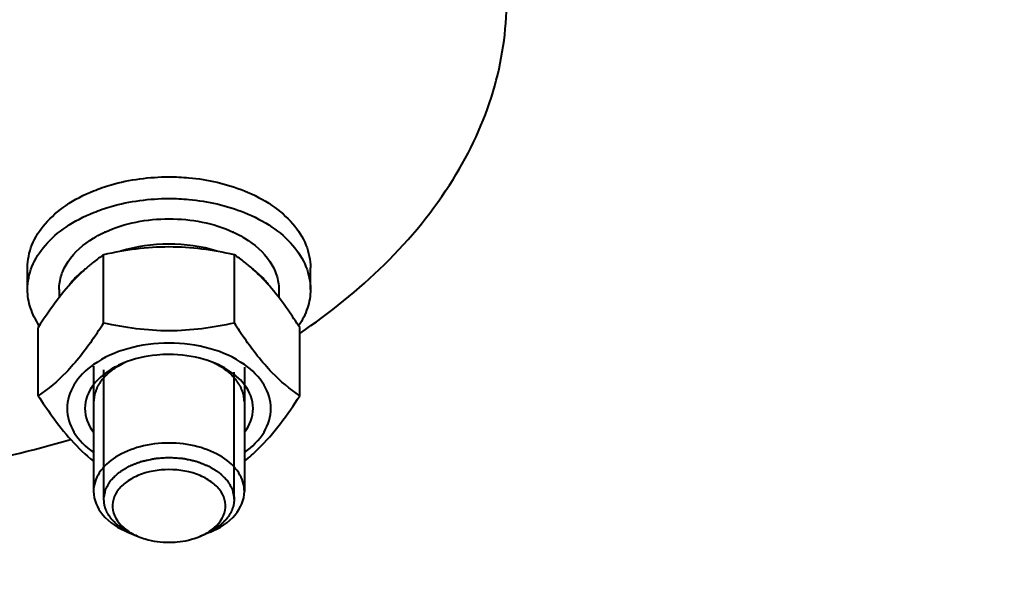
# Model space of a CAD drawing. Units: millimetres. Extents: x -50755 to -33935, y -22436 to -10556.
# Drawn here: x -48696 to -48592, y -20193 to -20133 of the extents above; entities that cross this region are included whole.
import ezdxf

# ---------------------------------------------------------------- set-up
doc = ezdxf.new("R2010")
doc.units = ezdxf.units.MM
doc.layers.add('котел', color=150, linetype='Continuous', lineweight=40)
doc.layers.add('размеры', color=253, linetype='Continuous', lineweight=13)
doc.styles.add('энтророс', font='geniso.shx', dxfattribs={"height": 60})
doc.dimstyles.new('20', dxfattribs={"dimtxt": 60, "dimasz": 50, "dimexe": 20, "dimexo": 0.625, "dimgap": 20, "dimtad": 1, "dimdec": 0, "dimtxsty": 'энтророс', "dimcen": 2.5, "dimadec": 0, "dimazin": 0, "dimtfac": 1, "dimtdec": 0, "dimtmove": 0, "dimatfit": 3, "dimfxl": 1, "dimtfill": 1, "dimarcsym": 0})

# ---------------------------------------------------------------- blocks, each defined once
blk = doc.blocks.new('*D40')
at = {"layer": 'Defpoints', "color": 0, "ltscale": 10, "transparency": 16777216}
for p in [(-49767.78, -19759.41), (-42826.78, -20003.03), (-42826.78, -20961.52)]:
    blk.add_point(p, dxfattribs=at)
at = {"layer": 'размеры', "color": 0, "lineweight": -2, "ltscale": 10, "transparency": 16777216}
for p, q in [((-49767.78, -19760.04), (-49767.78, -20981.52)), ((-42826.78, -20003.66), (-42826.78, -20981.52)), ((-49717.78, -20961.52), (-42876.78, -20961.52))]:
    blk.add_line(p, q, dxfattribs=at)
at = {"layer": 'размеры', "color": 0, "ltscale": 10, "transparency": 16777216}
for points in [[(-49717.78, -20953.19), (-49717.78, -20969.86), (-49767.78, -20961.52)], [(-42876.78, -20953.19), (-42876.78, -20969.86), (-42826.78, -20961.52)]]:
    blk.add_solid(points, dxfattribs=at)
at = {"layer": 'размеры', "color": 0, "ltscale": 10, "transparency": 16777216, "insert": (-46446.1, -20881.52), "char_height": 60, "attachment_point": 2, "style": 'энтророс', "bg_fill": 3, "box_fill_scale": 1.1, "bg_fill_color": 256, "bg_fill_true_color": 13158600, "bg_fill_transparency": 0}
blk.add_mtext('6941', dxfattribs=at)

msp = doc.modelspace()

# ---------------------------------------------------------------- dimensions: what is measured, and where the dimension line sits
at = {"layer": 'размеры', "ltscale": 10}
dim = msp.add_linear_dim(base=(-42826.78, -20961.52), p1=(-49767.78, -19759.41), p2=(-42826.78, -20003.03), dimstyle='20', dxfattribs=at)
dim.commit()
dim.dimension.update_dxf_attribs({"geometry": '*D40', "text_midpoint": (-46446.1, -20961.52), "dimtype": 160})

# ---------------------------------------------------------------- next in the draw order: linework, layer by layer
at = {"layer": 'котел'}
for p, q in [((-48687.52, -20165.42), (-48687.52, -20158.16)), ((-48673.66, -20165.42), (-48673.66, -20158.16)), ((-48695.59, -20161.84), (-48695.59, -20159.54)), ((-48665.59, -20161.84), (-48665.59, -20159.54)), ((-48692.24, -20161.84), (-48692.24, -20162.72)), ((-48668.94, -20161.84), (-48668.94, -20162.72)), ((-48694.45, -20173.13), (-48694.45, -20165.87)), ((-48666.73, -20173.13), (-48666.73, -20165.87)), ((-48688.59, -20169.99), (-48688.59, -20183.29)), ((-48687.51, -20184.12), (-48687.51, -20170.37)), ((-48673.67, -20184.12), (-48673.67, -20170.64)), ((-48672.59, -20170.09), (-48672.59, -20183.29)), ((-48684.94, -20187.61), (-48683.85, -20188.06)), ((-48676.24, -20187.61), (-48677.32, -20188.06))]:
    msp.add_line(p, q, dxfattribs=at)
for centre, radius, start, end in [((-48681.97, -20167.49), 12.92, 114.7462, 115.2315), ((-48679.21, -20167.48), 12.91, 64.7691, 65.1789), ((-48677.64, -20172.88), 17.72, 123.8525, 128.1318), ((-48683.45, -20172.77), 17.59, 51.8517, 56.164), ((-48677.75, -20172.73), 17.54, 128.1564, 131.8879), ((-48683.49, -20172.81), 17.64, 48.1231, 51.8326), ((-48683.68, -20167.32), 9.59, 127.2288, 127.9946), ((-48677.49, -20167.32), 9.58, 51.9644, 52.7315), ((-48733.54, -20135.9), 54.67, 325.3043, 327.3278), ((-48627.64, -20135.9), 54.67, 212.6722, 214.6957)]:
    msp.add_arc(centre, radius, start, end, dxfattribs=at)
for points, knots in [([(-48666.72, -20166.51), (-48660.36, -20162.2), (-48651.94, -20154.29), (-48645.8, -20141.13), (-48644.78, -20134.4), (-48644.78, -20131.14)], [0, 0, 0, 0, 0.534483, 0.772675, 1, 1, 1, 1]), ([(-48688.59, -20151.39), (-48687.99, -20151.14), (-48685.41, -20150.26), (-48682.66, -20149.9), (-48680.59, -20149.9)], [0, 0, 0, 0, 0.240621, 1, 1, 1, 1]), ([(-48680.59, -20149.9), (-48679.89, -20149.9), (-48677.17, -20150.02), (-48674.46, -20150.63), (-48672.58, -20151.39)], [0, 0, 0, 0, 0.257818, 1, 1, 1, 1]), ([(-48695.59, -20159.54), (-48695.59, -20158.73), (-48695.24, -20157.01), (-48693.76, -20154.72), (-48691.48, -20152.77), (-48689.61, -20151.8), (-48688.59, -20151.39)], [0, 0, 0, 0, 0.215863, 0.449078, 0.709918, 1, 1, 1, 1]), ([(-48672.58, -20151.39), (-48671.57, -20151.8), (-48669.7, -20152.77), (-48667.42, -20154.72), (-48665.94, -20157.01), (-48665.59, -20158.73), (-48665.59, -20159.54)], [0, 0, 0, 0, 0.290082, 0.550922, 0.784137, 1, 1, 1, 1]), ([(-48688.59, -20153.69), (-48687.99, -20153.44), (-48685.41, -20152.56), (-48682.66, -20152.2), (-48680.59, -20152.2)], [0, 0, 0, 0, 0.240621, 1, 1, 1, 1]), ([(-48680.59, -20152.2), (-48679.89, -20152.2), (-48677.17, -20152.32), (-48674.46, -20152.93), (-48672.58, -20153.69)], [0, 0, 0, 0, 0.257818, 1, 1, 1, 1]), ([(-48695.59, -20161.84), (-48695.59, -20161.03), (-48695.24, -20159.31), (-48693.76, -20157.01), (-48691.48, -20155.06), (-48689.61, -20154.1), (-48688.59, -20153.69)], [0, 0, 0, 0, 0.215863, 0.449078, 0.709918, 1, 1, 1, 1]), ([(-48672.58, -20153.69), (-48671.57, -20154.1), (-48669.7, -20155.06), (-48667.42, -20157.01), (-48665.94, -20159.31), (-48665.59, -20161.03), (-48665.59, -20161.84)], [0, 0, 0, 0, 0.290082, 0.550922, 0.784137, 1, 1, 1, 1]), ([(-48687.38, -20155.76), (-48685.28, -20154.79), (-48680.58, -20153.92), (-48675.88, -20154.79), (-48673.78, -20155.76)], [0, 0, 0, 0, 0.500073, 1, 1, 1, 1]), ([(-48688.6, -20156.41), (-48688.52, -20156.35), (-48688.15, -20156.14), (-48687.77, -20155.94), (-48687.48, -20155.8)], [0, 0, 0, 0, 0.245512, 1, 1, 1, 1]), ([(-48673.7, -20155.8), (-48673.6, -20155.85), (-48673.22, -20156.04), (-48672.84, -20156.24), (-48672.57, -20156.41)], [0, 0, 0, 0, 0.254521, 1, 1, 1, 1]), ([(-48692.24, -20161.84), (-48692.24, -20161.33), (-48692.07, -20160.28), (-48691.04, -20158.23), (-48689.64, -20157.04), (-48688.6, -20156.41)], [0, 0, 0, 0, 0.224975, 0.462156, 1, 1, 1, 1]), ([(-48675.51, -20157.78), (-48677.15, -20157.27), (-48680.6, -20156.79), (-48684.06, -20157.28), (-48685.7, -20157.79)], [0, 0, 0, 0, 0.500086, 1, 1, 1, 1]), ([(-48672.57, -20156.41), (-48671.53, -20157.04), (-48670.14, -20158.23), (-48669.11, -20160.28), (-48668.94, -20161.33), (-48668.94, -20161.84)], [0, 0, 0, 0, 0.537827, 0.775013, 1, 1, 1, 1]), ([(-48673.66, -20158.16), (-48675.93, -20157.66), (-48680.59, -20157.02), (-48685.25, -20157.66), (-48687.52, -20158.16)], [0, 0, 0, 0, 0.5, 1, 1, 1, 1]), ([(-48689.46, -20159.67), (-48689.9, -20160.07), (-48691.79, -20161.94), (-48693.33, -20164.13), (-48694.45, -20165.87)], [0, 0, 0, 0, 0.220933, 1, 1, 1, 1]), ([(-48689.58, -20159.76), (-48689.74, -20159.89), (-48690.32, -20160.37), (-48690.84, -20160.94), (-48691.17, -20161.39)], [0, 0, 0, 0, 0.261386, 1, 1, 1, 1]), ([(-48666.73, -20165.87), (-48667.13, -20165.26), (-48668.6, -20163.05), (-48670.28, -20160.96), (-48671.72, -20159.67)], [0, 0, 0, 0, 0.275739, 1, 1, 1, 1]), ([(-48670.03, -20161.36), (-48670.13, -20161.22), (-48670.59, -20160.63), (-48671.14, -20160.12), (-48671.59, -20159.77)], [0, 0, 0, 0, 0.239704, 1, 1, 1, 1]), ([(-48694.34, -20165.7), (-48694.73, -20165.11), (-48695.36, -20163.88), (-48695.59, -20162.51), (-48695.59, -20161.84)], [0, 0, 0, 0, 0.513508, 1, 1, 1, 1]), ([(-48665.59, -20161.84), (-48665.59, -20162.51), (-48665.82, -20163.88), (-48666.44, -20165.11), (-48666.84, -20165.7)], [0, 0, 0, 0, 0.486492, 1, 1, 1, 1]), ([(-48673.66, -20165.42), (-48675.93, -20165.92), (-48680.59, -20166.56), (-48685.25, -20165.92), (-48687.52, -20165.42)], [0, 0, 0, 0, 0.5, 1, 1, 1, 1]), ([(-48688.59, -20167.02), (-48689.48, -20168.31), (-48691.21, -20170.57), (-48693.39, -20172.42), (-48694.45, -20173.13)], [0, 0, 0, 0, 0.552894, 1, 1, 1, 1]), ([(-48672.58, -20169.83), (-48673.67, -20169.05), (-48676.3, -20167.9), (-48680.59, -20167.35), (-48684.88, -20167.9), (-48687.51, -20169.05), (-48688.6, -20169.83)], [0, 0, 0, 0, 0.237518, 0.5, 0.762482, 1, 1, 1, 1]), ([(-48666.73, -20173.13), (-48667.78, -20172.42), (-48669.96, -20170.57), (-48671.7, -20168.31), (-48672.59, -20167.02)], [0, 0, 0, 0, 0.447106, 1, 1, 1, 1]), ([(-48680.59, -20168.75), (-48681.02, -20168.75), (-48682.67, -20168.82), (-48684.31, -20169.2), (-48685.44, -20169.67)], [0, 0, 0, 0, 0.258151, 1, 1, 1, 1]), ([(-48675.74, -20169.67), (-48676.1, -20169.52), (-48677.66, -20168.97), (-48679.33, -20168.75), (-48680.59, -20168.75)], [0, 0, 0, 0, 0.240225, 1, 1, 1, 1]), ([(-48685.44, -20169.67), (-48685.77, -20169.81), (-48686.95, -20170.37), (-48688.03, -20171.21), (-48688.61, -20171.97)], [0, 0, 0, 0, 0.272622, 1, 1, 1, 1]), ([(-48685.24, -20169.59), (-48685.36, -20169.66), (-48685.54, -20169.76), (-48685.78, -20169.89), (-48685.93, -20169.97), (-48686.05, -20170.03), (-48686.13, -20170.07), (-48686.18, -20170.1), (-48686.21, -20170.12), (-48686.23, -20170.14), (-48686.27, -20170.16), (-48686.34, -20170.22), (-48686.46, -20170.3), (-48686.61, -20170.42), (-48686.74, -20170.51), (-48686.84, -20170.59), (-48686.91, -20170.64), (-48686.96, -20170.67), (-48686.99, -20170.7), (-48687.02, -20170.72), (-48687.04, -20170.74), (-48687.08, -20170.78), (-48687.13, -20170.83), (-48687.21, -20170.92), (-48687.32, -20171.03), (-48687.43, -20171.14), (-48687.51, -20171.23), (-48687.57, -20171.29), (-48687.63, -20171.35), (-48687.66, -20171.38), (-48687.69, -20171.41), (-48687.7, -20171.42), (-48687.71, -20171.44), (-48687.73, -20171.46), (-48687.75, -20171.5), (-48687.79, -20171.56), (-48687.84, -20171.63), (-48687.9, -20171.73), (-48687.97, -20171.84), (-48688.05, -20171.96), (-48688.11, -20172.05), (-48688.15, -20172.11), (-48688.18, -20172.15), (-48688.19, -20172.17), (-48688.2, -20172.2), (-48688.21, -20172.23), (-48688.23, -20172.28), (-48688.25, -20172.34), (-48688.29, -20172.44), (-48688.34, -20172.56), (-48688.38, -20172.68), (-48688.42, -20172.78), (-48688.44, -20172.84), (-48688.46, -20172.89), (-48688.47, -20172.92), (-48688.48, -20172.94), (-48688.49, -20172.97), (-48688.49, -20173.02), (-48688.5, -20173.08), (-48688.51, -20173.18), (-48688.53, -20173.31), (-48688.56, -20173.52), (-48688.58, -20173.67), (-48688.59, -20173.78)], [0, 0, 0, 0, 0.0625, 0.09375, 0.125, 0.140625, 0.15625, 0.164062, 0.167969, 0.171875, 0.179688, 0.1875, 0.21875, 0.25, 0.28125, 0.296875, 0.3125, 0.320312, 0.328125, 0.332031, 0.335938, 0.34375, 0.359375, 0.375, 0.40625, 0.4375, 0.453125, 0.46875, 0.484375, 0.492188, 0.496094, 0.5, 0.503906, 0.507812, 0.515625, 0.53125, 0.546875, 0.5625, 0.59375, 0.625, 0.640625, 0.65625, 0.664062, 0.667969, 0.671875, 0.679688, 0.6875, 0.703125, 0.71875, 0.75, 0.78125, 0.796875, 0.8125, 0.820312, 0.828125, 0.832031, 0.835938, 0.84375, 0.859375, 0.875, 0.90625, 0.9375, 1, 1, 1, 1]), ([(-48672.59, -20173.78), (-48672.6, -20173.68), (-48672.62, -20173.53), (-48672.64, -20173.32), (-48672.66, -20173.2), (-48672.67, -20173.1), (-48672.68, -20173.04), (-48672.68, -20172.99), (-48672.69, -20172.97), (-48672.7, -20172.94), (-48672.71, -20172.91), (-48672.73, -20172.86), (-48672.75, -20172.8), (-48672.79, -20172.7), (-48672.83, -20172.58), (-48672.88, -20172.46), (-48672.92, -20172.36), (-48672.94, -20172.3), (-48672.96, -20172.25), (-48672.97, -20172.22), (-48672.98, -20172.19), (-48672.99, -20172.17), (-48673.02, -20172.13), (-48673.06, -20172.07), (-48673.1, -20172), (-48673.15, -20171.93), (-48673.21, -20171.83), (-48673.27, -20171.74), (-48673.33, -20171.64), (-48673.38, -20171.57), (-48673.42, -20171.51), (-48673.45, -20171.47), (-48673.46, -20171.44), (-48673.47, -20171.43), (-48673.49, -20171.41), (-48673.51, -20171.39), (-48673.55, -20171.35), (-48673.6, -20171.3), (-48673.66, -20171.23), (-48673.74, -20171.15), (-48673.84, -20171.04), (-48673.95, -20170.93), (-48674.03, -20170.85), (-48674.08, -20170.79), (-48674.12, -20170.76), (-48674.14, -20170.73), (-48674.17, -20170.72), (-48674.2, -20170.69), (-48674.25, -20170.65), (-48674.31, -20170.61), (-48674.41, -20170.53), (-48674.54, -20170.43), (-48674.67, -20170.34), (-48674.77, -20170.26), (-48674.84, -20170.21), (-48674.89, -20170.18), (-48674.92, -20170.15), (-48674.94, -20170.13), (-48674.97, -20170.12), (-48675.03, -20170.09), (-48675.11, -20170.04), (-48675.23, -20169.98), (-48675.38, -20169.89), (-48675.63, -20169.76), (-48675.81, -20169.66), (-48675.94, -20169.59)], [0, 0, 0, 0, 0.0625, 0.09375, 0.125, 0.140625, 0.15625, 0.164062, 0.167969, 0.171875, 0.179688, 0.1875, 0.203125, 0.21875, 0.25, 0.28125, 0.296875, 0.3125, 0.320312, 0.328125, 0.332031, 0.335938, 0.34375, 0.359375, 0.375, 0.390625, 0.40625, 0.4375, 0.453125, 0.46875, 0.484375, 0.492188, 0.496094, 0.5, 0.503906, 0.507812, 0.515625, 0.53125, 0.546875, 0.5625, 0.59375, 0.625, 0.640625, 0.65625, 0.664062, 0.667969, 0.671875, 0.679688, 0.6875, 0.703125, 0.71875, 0.75, 0.78125, 0.796875, 0.8125, 0.820312, 0.828125, 0.832031, 0.835938, 0.84375, 0.859375, 0.875, 0.90625, 0.9375, 1, 1, 1, 1]), ([(-48672.57, -20171.97), (-48672.75, -20171.73), (-48673.63, -20170.75), (-48674.8, -20170.06), (-48675.74, -20169.67)], [0, 0, 0, 0, 0.229194, 1, 1, 1, 1]), ([(-48688.6, -20169.83), (-48689.41, -20170.4), (-48690.8, -20171.74), (-48691.39, -20173.62), (-48691.39, -20174.48)], [0, 0, 0, 0, 0.535293, 1, 1, 1, 1]), ([(-48669.79, -20174.48), (-48669.79, -20173.62), (-48670.38, -20171.74), (-48671.77, -20170.4), (-48672.58, -20169.83)], [0, 0, 0, 0, 0.464707, 1, 1, 1, 1]), ([(-48694.45, -20173.13), (-48693.98, -20173.85), (-48692.3, -20176.37), (-48690.3, -20178.72), (-48688.59, -20180.07)], [0, 0, 0, 0, 0.28284, 1, 1, 1, 1]), ([(-48672.59, -20180.07), (-48672.08, -20179.66), (-48669.8, -20177.65), (-48668.02, -20175.14), (-48666.73, -20173.13)], [0, 0, 0, 0, 0.214112, 1, 1, 1, 1]), ([(-48691.39, -20174.48), (-48691.39, -20175.35), (-48690.8, -20177.23), (-48689.41, -20178.56), (-48688.6, -20179.14)], [0, 0, 0, 0, 0.464707, 1, 1, 1, 1]), ([(-48672.58, -20179.14), (-48671.77, -20178.56), (-48670.38, -20177.23), (-48669.79, -20175.35), (-48669.79, -20174.48)], [0, 0, 0, 0, 0.535293, 1, 1, 1, 1]), ([(-48724.78, -20182.56), (-48721.88, -20182.56), (-48710.5, -20182.16), (-48699.15, -20180.19), (-48691.02, -20177.76)], [0, 0, 0, 0, 0.254676, 1, 1, 1, 1]), ([(-48680.59, -20178.15), (-48681.62, -20178.15), (-48683.6, -20178.39), (-48686.2, -20179.45), (-48688.07, -20181.1), (-48688.59, -20182.6), (-48688.59, -20183.29)], [0, 0, 0, 0, 0.29742, 0.569612, 0.801497, 1, 1, 1, 1]), ([(-48672.59, -20183.29), (-48672.59, -20182.6), (-48673.1, -20181.1), (-48674.98, -20179.45), (-48677.58, -20178.39), (-48679.56, -20178.15), (-48680.59, -20178.15)], [0, 0, 0, 0, 0.198503, 0.430388, 0.70258, 1, 1, 1, 1]), ([(-48687.51, -20184.03), (-48687.49, -20183.95), (-48687.46, -20183.81), (-48687.42, -20183.6), (-48687.38, -20183.43), (-48687.36, -20183.3), (-48687.34, -20183.23), (-48687.33, -20183.18), (-48687.32, -20183.13), (-48687.32, -20183.1), (-48687.31, -20183.08), (-48687.31, -20183.06), (-48687.3, -20183.04), (-48687.28, -20183.01), (-48687.25, -20182.95), (-48687.2, -20182.87), (-48687.13, -20182.74), (-48687.05, -20182.6), (-48686.97, -20182.47), (-48686.92, -20182.37), (-48686.87, -20182.29), (-48686.83, -20182.22), (-48686.81, -20182.18), (-48686.8, -20182.16), (-48686.79, -20182.14), (-48686.77, -20182.12), (-48686.74, -20182.1), (-48686.7, -20182.05), (-48686.6, -20181.95), (-48686.45, -20181.8), (-48686.3, -20181.65), (-48686.17, -20181.53), (-48686.1, -20181.45), (-48686.04, -20181.39), (-48685.99, -20181.35), (-48685.95, -20181.31), (-48685.91, -20181.28), (-48685.87, -20181.26), (-48685.82, -20181.23), (-48685.75, -20181.18), (-48685.65, -20181.11), (-48685.53, -20181.04), (-48685.41, -20180.97), (-48685.29, -20180.89), (-48685.17, -20180.82), (-48685.07, -20180.75), (-48684.99, -20180.7), (-48684.95, -20180.67), (-48684.91, -20180.65), (-48684.87, -20180.62), (-48684.81, -20180.6), (-48684.73, -20180.57), (-48684.64, -20180.53), (-48684.52, -20180.48), (-48684.33, -20180.41), (-48684.14, -20180.33), (-48683.95, -20180.26), (-48683.8, -20180.2), (-48683.7, -20180.16), (-48683.62, -20180.13), (-48683.59, -20180.11), (-48683.55, -20180.1), (-48683.5, -20180.09), (-48683.43, -20180.07), (-48683.33, -20180.05), (-48683.2, -20180.02), (-48683.04, -20179.99), (-48682.83, -20179.94), (-48682.62, -20179.89), (-48682.41, -20179.85), (-48682.28, -20179.82), (-48682.19, -20179.8), (-48682.15, -20179.79), (-48682.12, -20179.78), (-48682.09, -20179.78), (-48682.06, -20179.78), (-48682, -20179.77), (-48681.9, -20179.77), (-48681.76, -20179.76), (-48681.54, -20179.74), (-48681.26, -20179.72), (-48680.92, -20179.69), (-48680.7, -20179.68), (-48680.59, -20179.67)], [0, 0, 0, 0, 0.03125, 0.0625, 0.09375, 0.109375, 0.117188, 0.125, 0.132812, 0.136719, 0.140625, 0.142578, 0.144531, 0.148438, 0.15625, 0.171875, 0.1875, 0.21875, 0.234375, 0.25, 0.265625, 0.273438, 0.28125, 0.283203, 0.285156, 0.289062, 0.292969, 0.296875, 0.3125, 0.34375, 0.375, 0.390625, 0.40625, 0.414062, 0.421875, 0.429688, 0.433594, 0.4375, 0.445312, 0.453125, 0.46875, 0.484375, 0.5, 0.515625, 0.53125, 0.546875, 0.554688, 0.5625, 0.566406, 0.570312, 0.578125, 0.585938, 0.59375, 0.609375, 0.625, 0.65625, 0.671875, 0.6875, 0.703125, 0.707031, 0.710938, 0.714844, 0.71875, 0.726562, 0.734375, 0.75, 0.765625, 0.78125, 0.8125, 0.828125, 0.84375, 0.851562, 0.855469, 0.857422, 0.859375, 0.863281, 0.867188, 0.875, 0.890625, 0.90625, 0.9375, 0.96875, 1, 1, 1, 1]), ([(-48680.59, -20179.67), (-48680.48, -20179.68), (-48680.26, -20179.69), (-48679.93, -20179.72), (-48679.65, -20179.74), (-48679.43, -20179.75), (-48679.3, -20179.76), (-48679.2, -20179.77), (-48679.14, -20179.77), (-48679.11, -20179.78), (-48679.08, -20179.78), (-48679.06, -20179.78), (-48679.01, -20179.79), (-48678.92, -20179.81), (-48678.79, -20179.84), (-48678.58, -20179.89), (-48678.37, -20179.93), (-48678.16, -20179.98), (-48678, -20180.01), (-48677.87, -20180.04), (-48677.77, -20180.07), (-48677.7, -20180.08), (-48677.65, -20180.09), (-48677.61, -20180.11), (-48677.58, -20180.12), (-48677.5, -20180.15), (-48677.4, -20180.19), (-48677.25, -20180.25), (-48677.06, -20180.32), (-48676.87, -20180.4), (-48676.68, -20180.48), (-48676.56, -20180.52), (-48676.46, -20180.56), (-48676.39, -20180.59), (-48676.33, -20180.61), (-48676.29, -20180.64), (-48676.25, -20180.66), (-48676.2, -20180.69), (-48676.12, -20180.74), (-48676.02, -20180.81), (-48675.9, -20180.88), (-48675.78, -20180.95), (-48675.67, -20181.03), (-48675.55, -20181.1), (-48675.45, -20181.17), (-48675.37, -20181.22), (-48675.32, -20181.25), (-48675.28, -20181.27), (-48675.24, -20181.3), (-48675.2, -20181.33), (-48675.16, -20181.38), (-48675.09, -20181.44), (-48675.02, -20181.52), (-48674.9, -20181.64), (-48674.74, -20181.79), (-48674.59, -20181.94), (-48674.49, -20182.04), (-48674.44, -20182.08), (-48674.42, -20182.11), (-48674.4, -20182.13), (-48674.39, -20182.14), (-48674.38, -20182.17), (-48674.36, -20182.21), (-48674.32, -20182.27), (-48674.27, -20182.36), (-48674.21, -20182.46), (-48674.13, -20182.59), (-48674.06, -20182.72), (-48673.98, -20182.86), (-48673.93, -20182.94), (-48673.9, -20183), (-48673.88, -20183.03), (-48673.87, -20183.04), (-48673.87, -20183.06), (-48673.87, -20183.08), (-48673.86, -20183.12), (-48673.85, -20183.17), (-48673.84, -20183.22), (-48673.82, -20183.29), (-48673.8, -20183.42), (-48673.76, -20183.6), (-48673.71, -20183.81), (-48673.68, -20183.95), (-48673.67, -20184.03)], [0, 0, 0, 0, 0.03125, 0.0625, 0.09375, 0.109375, 0.125, 0.132812, 0.136719, 0.140625, 0.142578, 0.144531, 0.148438, 0.15625, 0.171875, 0.1875, 0.21875, 0.234375, 0.25, 0.265625, 0.273438, 0.28125, 0.285156, 0.289062, 0.292969, 0.296875, 0.3125, 0.328125, 0.34375, 0.375, 0.390625, 0.40625, 0.414062, 0.421875, 0.429688, 0.433594, 0.4375, 0.445312, 0.453125, 0.46875, 0.484375, 0.5, 0.515625, 0.53125, 0.546875, 0.554688, 0.5625, 0.566406, 0.570312, 0.578125, 0.585938, 0.59375, 0.609375, 0.625, 0.65625, 0.6875, 0.703125, 0.707031, 0.710938, 0.714844, 0.716797, 0.71875, 0.726562, 0.734375, 0.75, 0.765625, 0.78125, 0.8125, 0.828125, 0.84375, 0.851562, 0.855469, 0.857422, 0.859375, 0.863281, 0.867188, 0.875, 0.882812, 0.890625, 0.90625, 0.9375, 0.96875, 1, 1, 1, 1]), ([(-48680.59, -20180.97), (-48681.71, -20180.97), (-48683.38, -20181.25), (-48685.2, -20182.27), (-48686.15, -20183.23), (-48686.64, -20184.38), (-48686.54, -20186.05), (-48685.6, -20187.04), (-48684.89, -20187.51)], [0, 0, 0, 0, 0.305832, 0.441995, 0.561825, 0.668164, 0.770147, 1, 1, 1, 1]), ([(-48676.28, -20187.51), (-48675.58, -20187.04), (-48674.64, -20186.05), (-48674.54, -20184.38), (-48675.03, -20183.23), (-48675.98, -20182.27), (-48677.8, -20181.25), (-48679.46, -20180.97), (-48680.59, -20180.97)], [0, 0, 0, 0, 0.229853, 0.331836, 0.438175, 0.558005, 0.694168, 1, 1, 1, 1]), ([(-48688.59, -20183.29), (-48688.59, -20184.17), (-48687.7, -20186.14), (-48685.94, -20187.19), (-48684.94, -20187.61)], [0, 0, 0, 0, 0.447532, 1, 1, 1, 1]), ([(-48676.24, -20187.61), (-48675.23, -20187.19), (-48673.48, -20186.14), (-48672.59, -20184.17), (-48672.59, -20183.29)], [0, 0, 0, 0, 0.552468, 1, 1, 1, 1]), ([(-48684.35, -20187.85), (-48684.47, -20187.79), (-48684.64, -20187.71), (-48684.87, -20187.59), (-48685.01, -20187.52), (-48685.13, -20187.47), (-48685.2, -20187.43), (-48685.25, -20187.41), (-48685.28, -20187.39), (-48685.3, -20187.37), (-48685.33, -20187.35), (-48685.41, -20187.3), (-48685.52, -20187.22), (-48685.67, -20187.12), (-48685.79, -20187.03), (-48685.89, -20186.96), (-48685.96, -20186.91), (-48686.01, -20186.88), (-48686.04, -20186.86), (-48686.06, -20186.84), (-48686.08, -20186.82), (-48686.12, -20186.79), (-48686.17, -20186.74), (-48686.24, -20186.66), (-48686.34, -20186.56), (-48686.44, -20186.46), (-48686.52, -20186.39), (-48686.58, -20186.33), (-48686.63, -20186.28), (-48686.66, -20186.24), (-48686.68, -20186.22), (-48686.7, -20186.21), (-48686.71, -20186.19), (-48686.72, -20186.17), (-48686.75, -20186.13), (-48686.78, -20186.08), (-48686.83, -20186.01), (-48686.88, -20185.93), (-48686.96, -20185.82), (-48687.03, -20185.71), (-48687.09, -20185.62), (-48687.12, -20185.57), (-48687.15, -20185.53), (-48687.16, -20185.51), (-48687.17, -20185.48), (-48687.18, -20185.45), (-48687.2, -20185.41), (-48687.22, -20185.35), (-48687.25, -20185.26), (-48687.3, -20185.15), (-48687.34, -20185.04), (-48687.37, -20184.95), (-48687.39, -20184.89), (-48687.41, -20184.84), (-48687.42, -20184.82), (-48687.43, -20184.79), (-48687.43, -20184.77), (-48687.44, -20184.73), (-48687.44, -20184.67), (-48687.45, -20184.57), (-48687.46, -20184.45), (-48687.48, -20184.26), (-48687.5, -20184.12), (-48687.51, -20184.03)], [0, 0, 0, 0, 0.0625, 0.09375, 0.125, 0.140625, 0.15625, 0.164062, 0.167969, 0.171875, 0.179688, 0.1875, 0.21875, 0.25, 0.28125, 0.296875, 0.3125, 0.320312, 0.328125, 0.332031, 0.335938, 0.34375, 0.359375, 0.375, 0.40625, 0.4375, 0.453125, 0.46875, 0.484375, 0.492188, 0.496094, 0.5, 0.503906, 0.507812, 0.515625, 0.53125, 0.546875, 0.5625, 0.59375, 0.625, 0.640625, 0.65625, 0.664062, 0.667969, 0.671875, 0.679688, 0.6875, 0.703125, 0.71875, 0.75, 0.78125, 0.796875, 0.8125, 0.820312, 0.828125, 0.832031, 0.835938, 0.84375, 0.859375, 0.875, 0.90625, 0.9375, 1, 1, 1, 1]), ([(-48673.67, -20184.03), (-48673.68, -20184.12), (-48673.69, -20184.26), (-48673.71, -20184.44), (-48673.72, -20184.56), (-48673.73, -20184.65), (-48673.74, -20184.71), (-48673.74, -20184.75), (-48673.74, -20184.77), (-48673.75, -20184.8), (-48673.76, -20184.83), (-48673.78, -20184.87), (-48673.8, -20184.93), (-48673.84, -20185.02), (-48673.88, -20185.14), (-48673.92, -20185.25), (-48673.96, -20185.35), (-48673.98, -20185.4), (-48673.99, -20185.45), (-48674, -20185.48), (-48674.01, -20185.5), (-48674.03, -20185.52), (-48674.05, -20185.56), (-48674.09, -20185.61), (-48674.14, -20185.7), (-48674.21, -20185.81), (-48674.28, -20185.91), (-48674.34, -20186), (-48674.38, -20186.06), (-48674.42, -20186.12), (-48674.44, -20186.16), (-48674.46, -20186.18), (-48674.47, -20186.19), (-48674.48, -20186.21), (-48674.5, -20186.23), (-48674.54, -20186.26), (-48674.59, -20186.31), (-48674.65, -20186.37), (-48674.73, -20186.45), (-48674.83, -20186.55), (-48674.93, -20186.65), (-48675.01, -20186.73), (-48675.06, -20186.78), (-48675.09, -20186.82), (-48675.11, -20186.84), (-48675.14, -20186.85), (-48675.17, -20186.88), (-48675.22, -20186.91), (-48675.28, -20186.95), (-48675.37, -20187.02), (-48675.5, -20187.11), (-48675.62, -20187.19), (-48675.72, -20187.26), (-48675.78, -20187.3), (-48675.83, -20187.34), (-48675.86, -20187.36), (-48675.88, -20187.38), (-48675.91, -20187.39), (-48675.96, -20187.42), (-48676.03, -20187.46), (-48676.15, -20187.51), (-48676.3, -20187.59), (-48676.53, -20187.7), (-48676.71, -20187.79), (-48676.82, -20187.85)], [0, 0, 0, 0, 0.0625, 0.09375, 0.125, 0.140625, 0.15625, 0.164062, 0.167969, 0.171875, 0.179688, 0.1875, 0.203125, 0.21875, 0.25, 0.28125, 0.296875, 0.3125, 0.320312, 0.328125, 0.332031, 0.335938, 0.34375, 0.359375, 0.375, 0.40625, 0.4375, 0.453125, 0.46875, 0.484375, 0.492188, 0.496094, 0.5, 0.503906, 0.507812, 0.515625, 0.53125, 0.546875, 0.5625, 0.59375, 0.625, 0.640625, 0.65625, 0.664062, 0.667969, 0.671875, 0.679688, 0.6875, 0.703125, 0.71875, 0.75, 0.78125, 0.796875, 0.8125, 0.820312, 0.828125, 0.832031, 0.835938, 0.84375, 0.859375, 0.875, 0.90625, 0.9375, 1, 1, 1, 1]), ([(-48683.85, -20188.06), (-48683.61, -20188.16), (-48682.56, -20188.53), (-48681.43, -20188.68), (-48680.59, -20188.68)], [0, 0, 0, 0, 0.240205, 1, 1, 1, 1]), ([(-48680.59, -20188.68), (-48680.3, -20188.68), (-48679.19, -20188.63), (-48678.09, -20188.38), (-48677.32, -20188.06)], [0, 0, 0, 0, 0.258068, 1, 1, 1, 1])]:
    msp.add_open_spline(points, degree=3, knots=knots, dxfattribs=at)
for points in [[(-48688.61, -20171.97), (-48689.15, -20172.68), (-48689.87, -20174.48), (-48689.15, -20176.28), (-48688.61, -20176.99)], [(-48672.57, -20176.99), (-48672.03, -20176.28), (-48671.31, -20174.48), (-48672.03, -20172.68), (-48672.57, -20171.97)], [(-48684.89, -20187.51), (-48684.57, -20187.73), (-48684.22, -20187.91), (-48683.85, -20188.06)], [(-48677.32, -20188.06), (-48676.96, -20187.91), (-48676.61, -20187.73), (-48676.28, -20187.51)]]:
    msp.add_open_spline(points, degree=3, dxfattribs=at)

doc.saveas('drawing.dxf')
